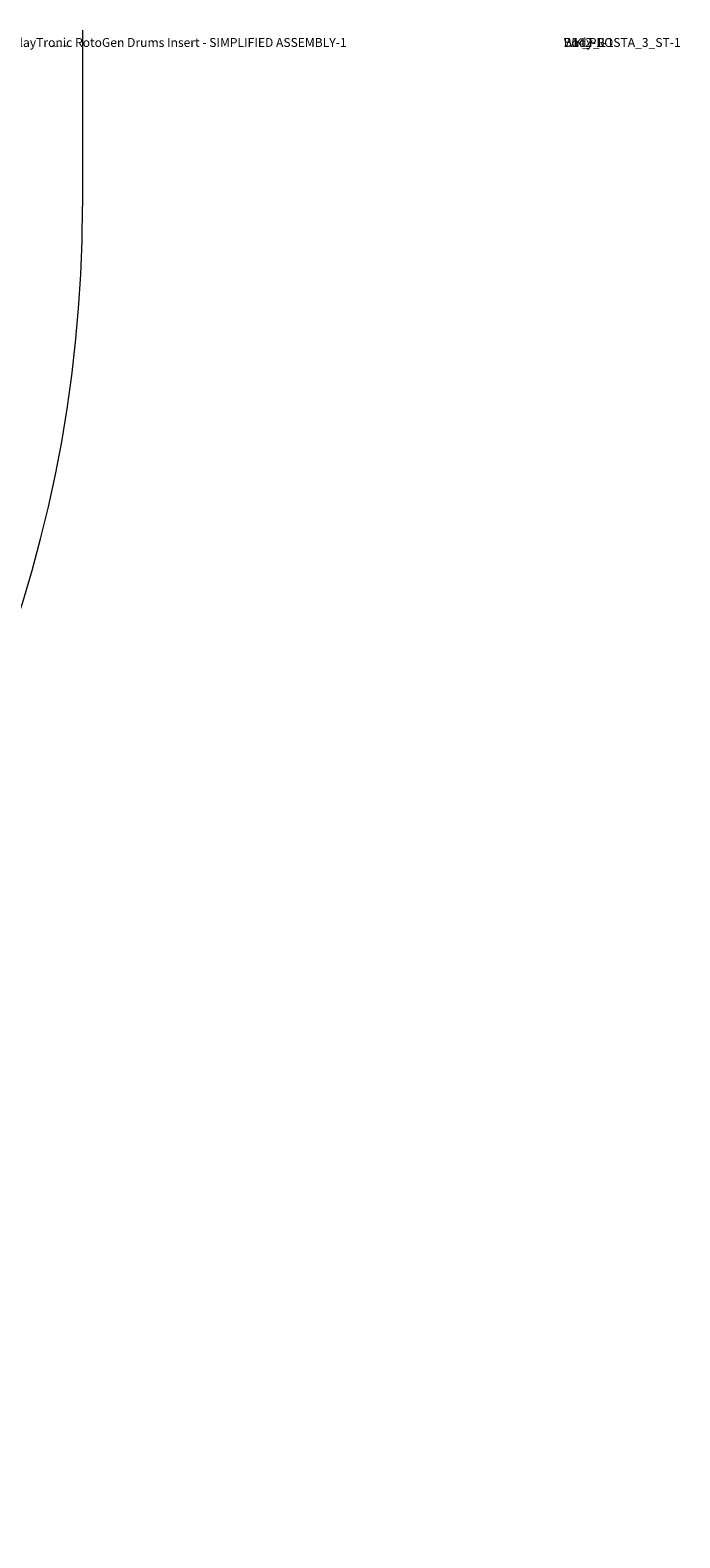
# Model space of a CAD drawing. Units: centimetres. Extents: x -191 to 266, y -162 to 158.
# Drawn here: x 193 to 266, y -162 to 8 of the extents above; entities that cross this region are included whole.
import ezdxf

# ---------------------------------------------------------------- set-up
doc = ezdxf.new("R2010")
doc.units = ezdxf.units.CM
doc.header["$LTSCALE"] = 2.54

# ---------------------------------------------------------------- blocks, each defined once
blk = doc.blocks.new('3DGeom~2401_Defintion')
blk = doc.blocks.new('Group48')
at = {"color": 7, "true_color": 0xffffff, "extrusion": (-0.030789, 6.12033e-17, 0.999526)}
ref = blk.add_blockref('3DGeom~2401_Defintion', (10.54, -189.1, 169.18), dxfattribs=dict(at, xscale=0.001692913443319441, yscale=0.001692913443319441, zscale=0.001692913443319441, rotation=90.00000000000011))
ref.add_attrib('Skp_ComponentInstanceName', '3DGeom~2401', (0, 0), dxfattribs={"height": 0.2})
blk = doc.blocks.new('3DGeom~2558_Defintion')
blk = doc.blocks.new('Group50#1')
at = {"color": 7, "true_color": 0xffffff, "extrusion": (-0.030789, 6.12033e-17, 0.999526)}
ref = blk.add_blockref('3DGeom~2558_Defintion', (10.54, -189.1, 169.18), dxfattribs=dict(at, xscale=0.007085060099447807, yscale=0.00708506009944781, zscale=0.007085060099447807, rotation=90.00000000000011))
ref.add_attrib('Skp_ComponentInstanceName', '3DGeom~2558', (0, 0), dxfattribs={"height": 0.2})
blk = doc.blocks.new('element paneli muzycznych')
at = {"color": 0}
for name in ['Group48', 'Group50#1']:
    blk.add_blockref(name, (206.59, 18.24, -144.58), dxfattribs=at)
blk = doc.blocks.new('Group49')
blk = doc.blocks.new('Group46')
at = {"color": 0}
ref = blk.add_blockref('Group49', (0, 0), dxfattribs=at)
ref.add_attrib('Skp_GroupInstanceName', 'FIPTDRUMSINRG - PlayTronic RotoGen Drums Insert - SIMPLIFIED ASSEMBLY-1', (0, 0), dxfattribs={"height": 1})
blk.add_blockref('element paneli muzycznych', (-190.31, -18.24, 152.06), dxfattribs=at)
blk = doc.blocks.new('3DGeom~589_Defintion')
blk = doc.blocks.new('Group38')
at = {"color": 254, "true_color": 0xe2e2e2, "extrusion": (0.924035, 0.382307, 5.27723e-15)}
ref = blk.add_blockref('3DGeom~589_Defintion', (79.32, 27.07, -199.42), dxfattribs=dict(at, xscale=0.003937006466032012, yscale=0.003937006466032011, zscale=0.003937006466032012, rotation=359.9999999999999))
ref.add_attrib('Skp_ComponentInstanceName', '3DGeom~589', (0, 0), dxfattribs={"height": 0.2})
blk = doc.blocks.new('Group37')
at = {"color": 0}
ref = blk.add_blockref('Group38', (0, 0), dxfattribs=at)
ref.add_attrib('Skp_GroupInstanceName', 'Body_1', (0, 0), dxfattribs={"height": 1})
blk = doc.blocks.new('3DGeom~666_Defintion')
blk = doc.blocks.new('Group40')
at = {"color": 254, "true_color": 0xe2e2e2, "extrusion": (5.5155e-15, -3.4482e-15, -1)}
ref = blk.add_blockref('3DGeom~666_Defintion', (221.54, -0.79, -82.97), dxfattribs=dict(at, xscale=0.004620864092717021, yscale=0.00462086409271702, zscale=0.004620864092717019, rotation=315))
ref.add_attrib('Skp_ComponentInstanceName', '3DGeom~666', (0, 0), dxfattribs={"height": 0.2})
blk = doc.blocks.new('Group39')
at = {"color": 0}
ref = blk.add_blockref('Group40', (0, 0), dxfattribs=at)
ref.add_attrib('Skp_GroupInstanceName', 'Body_1', (0, 0), dxfattribs={"height": 1})
blk = doc.blocks.new('Group36')
at = {"color": 0}
ref = blk.add_blockref('Group39', (0, 0), dxfattribs=at)
ref.add_attrib('Skp_GroupInstanceName', 'B142-1-1', (0, 0), dxfattribs={"height": 1})
ref = blk.add_blockref('Group37', (0, 0), dxfattribs=at)
ref.add_attrib('Skp_GroupInstanceName', 'WK_PROSTA_3_ST-1', (0, 0), dxfattribs={"height": 1})
blk = doc.blocks.new('Grupuj#10')
at = {"color": 0}
for name, p in [('Group36', (293.64, 18.24, -82.07)), ('Group46', (219.64, 18.24, -82.07))]:
    blk.add_blockref(name, p, dxfattribs=at)
blk = doc.blocks.new('WD1562-3D')
at = {"color": 0}
blk.add_blockref('Grupuj#10', (-42.04, -11.8), dxfattribs=at)
blk = doc.blocks.new('WD1562-2D')
at = {"color": 7, "linetype": 'Continuous', "lineweight": 18}
blk.add_line((4285.25, 3035.2), (4285.25, 3015.39), dxfattribs=at)
blk.add_arc((4135.25, 3015.39), 150, 270, 0, dxfattribs=at)

msp = doc.modelspace()

# ---------------------------------------------------------------- block references
for name, p in [('WD1562-2D', (-4086.6, -3027.44, -17)), ('WD1562-3D', (1.27, -0.57, -17))]:
    msp.add_blockref(name, p)

doc.saveas('drawing.dxf')
